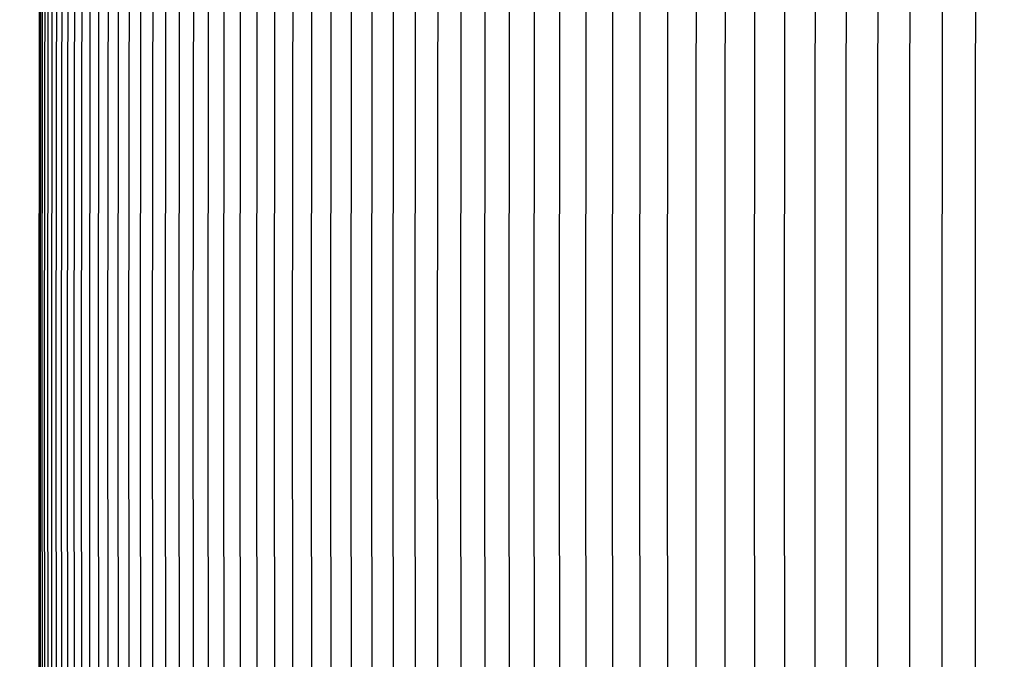
# Model space of a CAD drawing. Units: inches. Extents: x -5.6 to 75.4, y -7 to 48.3.
# Drawn here: x 0.5 to 2.6, y 11 to 12.4 of the extents above; entities that cross this region are included whole.
import ezdxf

# ---------------------------------------------------------------- set-up
doc = ezdxf.new("R2010")
doc.units = ezdxf.units.IN
doc.header["$MEASUREMENT"] = 0
doc.linetypes.add('ACAD_ISO02W100', pattern=[15, 12, -3])
doc.layers.add('Dimension (ANSI)', color=5, linetype='Continuous', lineweight=25)
doc.layers.add('PV', color=250, linetype='Continuous')
doc.styles.add('Arial', font='arial.ttf')
doc.dimstyles.new('Dimensions', dxfattribs={"dimtxt": 0.089844, "dimasz": 0.125, "dimexe": 0.0625, "dimexo": 0.125, "dimgap": 0.09, "dimtad": 0, "dimtih": 1, "dimtoh": 1, "dimzin": 0, "dimdsep": 46, "dimlunit": 5, "dimtxsty": 'Arial', "dimcen": 0, "dimadec": 0, "dimazin": 0, "dimtfac": 1, "dimtofl": 0, "dimtmove": 0, "dimatfit": 3, "dimfxl": 1, "dimfrac": 2, "dimtolj": 1, "dimtzin": 0, "dimarcsym": 0})

# ---------------------------------------------------------------- blocks, each defined once
blk = doc.blocks.new('*D9')
at = {"layer": 'Defpoints', "color": 0, "transparency": 16777216}
for p in [(-1.4464, 14.8919), (-1.4464, 11.0615), (14.7034, 11.0615)]:
    blk.add_point(p, dxfattribs=at)
at = {"layer": 'Dimension (ANSI)', "color": 0, "lineweight": -2, "transparency": 16777216}
for p, q in [((-1.4464, 11.5615), (-1.4464, 15.1419)), ((14.7034, 11.5615), (14.7034, 15.1419)), ((-0.9464, 14.8919), (3.167, 14.8919)), ((14.2034, 14.8919), (10.09, 14.8919))]:
    blk.add_line(p, q, dxfattribs=at)
at = {"layer": 'Dimension (ANSI)', "color": 0, "transparency": 16777216}
for points in [[(-0.9464, 14.9752), (-0.9464, 14.8085), (-1.4464, 14.8919)], [(14.2034, 14.9752), (14.2034, 14.8085), (14.7034, 14.8919)]]:
    blk.add_solid(points, dxfattribs=at)
at = {"layer": 'Dimension (ANSI)', "color": 0, "transparency": 16777216, "insert": (6.6285, 14.8919), "char_height": 0.359375, "attachment_point": 5, "style": 'Arial'}
blk.add_mtext('\\A1;Head Width = 16" [41.02cm]', dxfattribs=at)
blk = doc.blocks.new('*D12')
at = {"layer": 'Defpoints', "color": 0, "linetype": 'ACAD_ISO02W100', "ltscale": 0.01, "transparency": 16777216}
for p in [(-3.3035, 13.1506), (0.6295, 13.1506), (0.6266, 10.0259)]:
    blk.add_point(p, dxfattribs=at)
at = {"layer": 'Dimension (ANSI)', "color": 0, "linetype": 'ACAD_ISO02W100', "lineweight": -2, "ltscale": 0.01, "transparency": 16777216}
for p, q in [((-3.3035, 13.6506), (-3.3035, 14.1506)), ((0.1295, 13.1506), (-3.5535, 13.1506)), ((0.1266, 10.0259), (-3.5535, 10.0259)), ((-3.3035, 9.5259), (-3.3035, 9.0259))]:
    blk.add_line(p, q, dxfattribs=at)
at = {"layer": 'Dimension (ANSI)', "color": 0, "linetype": 'ACAD_ISO02W100', "ltscale": 0.01, "transparency": 16777216}
for points in [[(-3.3868, 13.6506), (-3.2202, 13.6506), (-3.3035, 13.1506)], [(-3.3868, 9.5259), (-3.2202, 9.5259), (-3.3035, 10.0259)]]:
    blk.add_solid(points, dxfattribs=at)
at = {"layer": 'Dimension (ANSI)', "color": 0, "linetype": 'ACAD_ISO02W100', "ltscale": 0.01, "transparency": 16777216, "insert": (-3.3035, 11.5889), "char_height": 0.359375, "attachment_point": 5, "style": 'Arial'}
blk.add_mtext('\\A1;*Height of \\PInner Louvers \\P3"\\P [7.94cm]', dxfattribs=at)

msp = doc.modelspace()

# ---------------------------------------------------------------- linework, layer by layer
at = {"layer": 'PV', "color": 1}
for points in [[(0.543, 11.5884), (0.5446, 13.0343)], [(0.5459, 11.5884), (0.5476, 13.0343)], [(0.5496, 11.5884), (0.5513, 13.0343)], [(0.5548, 11.5884), (0.5565, 13.0343)], [(0.5615, 11.5884), (0.5632, 13.0343)], [(0.5697, 11.5884), (0.5713, 13.0343)], [(0.5793, 11.5884), (0.581, 13.0343)], [(0.5905, 11.5884), (0.5921, 13.0343)], [(0.6031, 11.5884), (0.6047, 13.0343)], [(0.6171, 11.5884), (0.6187, 13.0343)], [(0.6327, 11.5884), (0.6343, 13.0343)], [(0.6497, 11.5884), (0.6513, 13.0343)], [(0.6681, 11.5884), (0.6697, 13.0343)], [(0.6881, 11.5884), (0.6897, 13.0343)], [(0.7094, 11.5884), (0.711, 13.0343)], [(0.7323, 11.5884), (0.7338, 13.0343)], [(0.7565, 11.5884), (0.7581, 13.0343)], [(0.7822, 11.5884), (0.7838, 13.0343)], [(0.8093, 11.5884), (0.8109, 13.0343)], [(0.8379, 11.5884), (0.8394, 13.0343)], [(0.8678, 11.5884), (0.8694, 13.0343)], [(0.8992, 11.5884), (0.9007, 13.0343)], [(0.932, 11.5884), (0.9335, 13.0343)], [(0.9661, 11.5884), (0.9676, 13.0343)], [(1.0017, 11.5884), (1.0032, 13.0343)], [(1.0386, 11.5884), (1.0401, 13.0343)], [(1.0768, 11.5884), (1.0784, 13.0343)], [(1.1165, 11.5884), (1.118, 13.0343)], [(1.1575, 11.5884), (1.159, 13.0343)], [(1.1998, 11.5884), (1.2013, 13.0343)], [(1.2434, 11.5884), (1.2449, 13.0343)], [(1.2884, 11.5884), (1.2899, 13.0343)], [(1.3347, 11.5884), (1.3361, 13.0343)], [(1.3822, 11.5884), (1.3837, 13.0343)], [(1.431, 11.5884), (1.4325, 13.0343)], [(1.4812, 11.5884), (1.4826, 13.0343)], [(1.5325, 11.5884), (1.5339, 13.0343)], [(1.5851, 11.5884), (1.5865, 13.0343)], [(1.639, 11.5884), (1.6403, 13.0273)], [(1.694, 11.5884), (1.6953, 13.0273)], [(1.7503, 11.5884), (1.7516, 13.0273)], [(1.8078, 11.5884), (1.809, 13.0273)], [(1.8664, 11.5884), (1.8676, 13.0273)], [(1.9262, 11.5884), (1.9274, 13.0273)], [(1.9872, 11.5884), (1.9884, 13.0273)], [(2.0492, 11.5884), (2.0504, 13.0273)], [(2.1124, 11.5884), (2.1136, 13.0273)], [(2.1767, 11.5884), (2.1779, 13.0273)], [(2.2421, 11.5884), (2.2433, 13.0273)], [(2.3086, 11.5884), (2.3097, 13.0273)], [(2.3761, 11.5884), (2.3772, 13.0273)], [(2.4447, 11.5884), (2.4458, 13.0273)], [(2.5143, 11.5884), (2.5153, 13.0273)], [(0.5442, 10.1835), (0.543, 11.5884)], [(0.5471, 10.1835), (0.5459, 11.5884)], [(0.5508, 10.1835), (0.5496, 11.5884)], [(0.556, 10.1835), (0.5548, 11.5884)], [(0.5627, 10.1835), (0.5615, 11.5884)], [(0.5709, 10.1835), (0.5697, 11.5884)], [(0.5805, 10.1835), (0.5793, 11.5884)], [(0.5916, 10.1835), (0.5905, 11.5884)], [(0.6042, 10.1835), (0.6031, 11.5884)], [(0.6183, 10.1835), (0.6171, 11.5884)], [(0.6338, 10.1835), (0.6327, 11.5884)], [(0.6508, 10.1835), (0.6497, 11.5884)], [(0.6697, 10.1426), (0.6681, 11.5884)], [(0.6897, 10.1426), (0.6881, 11.5884)], [(0.711, 10.1426), (0.7094, 11.5884)], [(0.7338, 10.1426), (0.7323, 11.5884)], [(0.7581, 10.1426), (0.7565, 11.5884)], [(0.7838, 10.1426), (0.7822, 11.5884)], [(0.8109, 10.1426), (0.8093, 11.5884)], [(0.8394, 10.1426), (0.8379, 11.5884)], [(0.8694, 10.1426), (0.8678, 11.5884)], [(0.9007, 10.1426), (0.8992, 11.5884)], [(0.9335, 10.1426), (0.932, 11.5884)], [(0.9676, 10.1426), (0.9661, 11.5884)], [(1.0032, 10.1426), (1.0017, 11.5884)], [(1.0401, 10.1426), (1.0386, 11.5884)], [(1.0784, 10.1426), (1.0768, 11.5884)], [(1.118, 10.1426), (1.1165, 11.5884)], [(1.159, 10.1426), (1.1575, 11.5884)], [(1.2013, 10.1426), (1.1998, 11.5884)], [(1.2449, 10.1426), (1.2434, 11.5884)], [(1.2899, 10.1426), (1.2884, 11.5884)], [(1.3361, 10.1426), (1.3347, 11.5884)], [(1.3837, 10.1426), (1.3822, 11.5884)], [(1.4325, 10.1426), (1.431, 11.5884)], [(1.4826, 10.1426), (1.4812, 11.5884)], [(1.5339, 10.1426), (1.5325, 11.5884)], [(1.5865, 10.1426), (1.5851, 11.5884)], [(1.6403, 10.1496), (1.639, 11.5884)], [(1.6953, 10.1496), (1.694, 11.5884)], [(1.7516, 10.1496), (1.7503, 11.5884)], [(1.809, 10.1496), (1.8078, 11.5884)], [(1.8676, 10.1496), (1.8664, 11.5884)], [(1.9274, 10.1496), (1.9262, 11.5884)], [(1.9884, 10.1496), (1.9872, 11.5884)], [(2.0504, 10.1496), (2.0492, 11.5884)], [(2.1136, 10.1496), (2.1124, 11.5884)], [(2.1779, 10.1496), (2.1767, 11.5884)], [(2.2433, 10.1496), (2.2421, 11.5884)], [(2.3094, 10.1835), (2.3086, 11.5884)], [(2.3769, 10.1835), (2.3761, 11.5884)], [(2.4454, 10.1835), (2.4447, 11.5884)], [(2.515, 10.1835), (2.5143, 11.5884)]]:
    msp.add_lwpolyline(points, dxfattribs=at)

# ---------------------------------------------------------------- dimensions: what is measured, and where the dimension line sits
at = {"layer": 'Dimension (ANSI)'}
dim = msp.add_linear_dim(base=(-1.4464, 14.8919), p1=(14.7034, 11.0615), p2=(-1.4464, 11.0615), text='Head Width = <>', dimstyle='Dimensions', override={"dimdec": 0, "dimpost": '"'}, dxfattribs=at)
dim.commit()
dim.dimension.update_dxf_attribs({"geometry": '*D9', "text_midpoint": (6.6285, 14.8919), "dimtype": 160})
at = {"layer": 'Dimension (ANSI)', "linetype": 'ACAD_ISO02W100', "ltscale": 0.01}
dim = msp.add_linear_dim(base=(-3.3035, 13.1506), p1=(0.6266, 10.0259), p2=(0.6295, 13.1506), angle=90, text='*Height of \\PInner Louvers \\P<>\\P[]', dimstyle='Dimensions', override={"dimpost": '"'}, dxfattribs=at)
dim.commit()
dim.dimension.update_dxf_attribs({"geometry": '*D12', "text_midpoint": (-3.3035, 11.5889), "dimtype": 160})

doc.saveas('drawing.dxf')
